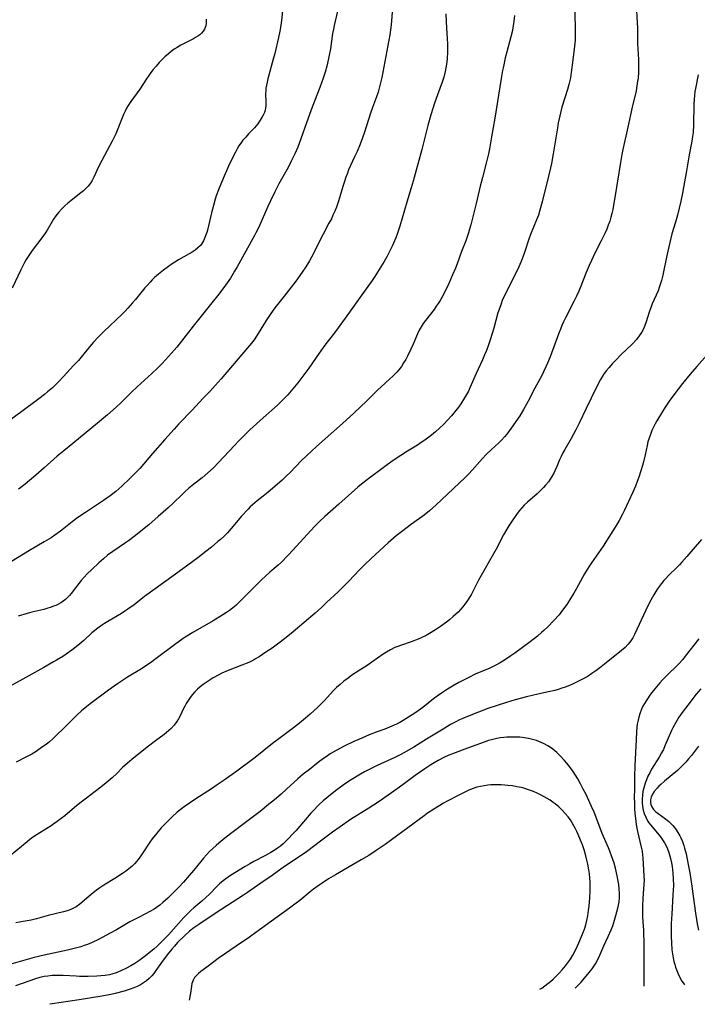
# Model space of a CAD drawing. Units: inches. Extents: x 2053324 to 2058718, y 258956 to 264425.
# Drawn here: x 2055037 to 2055166, y 259005 to 259192 of the extents above; entities that cross this region are included whole.
import ezdxf

# ---------------------------------------------------------------- set-up
doc = ezdxf.new("R2010")
doc.units = ezdxf.units.IN
doc.header["$MEASUREMENT"] = 0
doc.layers.add('c_11_T12S_R18E', color=146, linetype='Continuous')

msp = doc.modelspace()

# ---------------------------------------------------------------- linework, layer by layer
at = {"layer": 'c_11_T12S_R18E'}
for points, elevation in [([(2055145.71, 259011.79), (2055145.96, 259012.16), (2055146.32, 259012.73), (2055146.81, 259013.63), (2055147.15, 259014.38), (2055147.92, 259016.15), (2055148.74, 259017.91), (2055149.29, 259019.18), (2055149.58, 259019.93), (2055149.8, 259020.56), (2055150.19, 259021.84), (2055150.54, 259023.23), (2055150.68, 259023.84), (2055150.79, 259024.46), (2055150.87, 259025.21), (2055150.89, 259026.05), (2055150.83, 259026.91), (2055150.72, 259027.77), (2055150.62, 259028.38), (2055150.41, 259029.42), (2055150.08, 259030.82), (2055149.83, 259031.76), (2055149.38, 259033.18), (2055149.04, 259034.09), (2055148.8, 259034.69), (2055147.61, 259037.44), (2055146.57, 259040.16), (2055146.06, 259041.44), (2055145.58, 259042.52), (2055144.52, 259044.78), (2055144.01, 259045.82), (2055143.49, 259046.83), (2055142.95, 259047.79), (2055142.53, 259048.49), (2055142.08, 259049.17), (2055141.76, 259049.62), (2055141.33, 259050.2), (2055140.9, 259050.74), (2055140.44, 259051.26), (2055139.57, 259052.19), (2055138.97, 259052.76), (2055138.6, 259053.09), (2055138.21, 259053.39), (2055137.76, 259053.72), (2055137.29, 259054.02), (2055136.46, 259054.49), (2055135.59, 259054.88), (2055135.14, 259055.04), (2055134.4, 259055.26), (2055133.64, 259055.43), (2055132.87, 259055.55), (2055131.98, 259055.65), (2055131.03, 259055.7), (2055130.09, 259055.7), (2055129.49, 259055.67), (2055128.95, 259055.62), (2055128.28, 259055.54), (2055127.62, 259055.43), (2055126.59, 259055.19), (2055126.05, 259055.03), (2055125.21, 259054.74), (2055122.06, 259053.6), (2055119.24, 259052.52), (2055118.55, 259052.24), (2055117.55, 259051.8), (2055116.47, 259051.24), (2055115.75, 259050.82), (2055115.1, 259050.43), (2055113.94, 259049.67), (2055113.13, 259049.12), (2055112.16, 259048.43), (2055109.89, 259046.73), (2055108.74, 259045.89), (2055105.34, 259043.51), (2055104.21, 259042.76), (2055103.37, 259042.22), (2055099.9, 259040.04), (2055097.9, 259038.67), (2055096.44, 259037.64), (2055094.42, 259036.17), (2055091.51, 259033.94), (2055090.35, 259033.12), (2055087.36, 259031.15), (2055085, 259029.47), (2055082.87, 259028.03), (2055080.35, 259026.26), (2055079.57, 259025.73), (2055075.51, 259023.09), (2055073.67, 259021.85), (2055071.31, 259020.29), (2055070.19, 259019.52), (2055069.38, 259018.88), (2055068.47, 259018.07), (2055067.1, 259016.73), (2055066.49, 259016.07), (2055066.01, 259015.51), (2055065.15, 259014.41), (2055064.08, 259012.97), (2055062.99, 259011.42), (2055062.59, 259010.9), (2055062.19, 259010.45), (2055061.7, 259009.94), (2055061.18, 259009.48), (2055060.65, 259009.09), (2055060.09, 259008.74), (2055059.41, 259008.39), (2055058.78, 259008.13), (2055058.14, 259007.91), (2055056.96, 259007.55), (2055055.26, 259007.11), (2055054.42, 259006.91), (2055052.73, 259006.59), (2055048.43, 259005.87), (2055043.3, 259005.1), (2055042.88, 259005.03)], 982), ([(2055140.02, 259011.59), (2055140.64, 259012.34), (2055141.22, 259013.11), (2055141.57, 259013.62), (2055142.02, 259014.38), (2055142.45, 259015.15), (2055142.93, 259016.13), (2055143.18, 259016.68), (2055143.69, 259017.87), (2055143.95, 259018.51), (2055144.22, 259019.28), (2055144.46, 259020.11), (2055144.66, 259020.94), (2055144.84, 259021.79), (2055145.02, 259022.83), (2055145.12, 259023.66), (2055145.21, 259024.49), (2055145.26, 259025.17), (2055145.33, 259026.55), (2055145.34, 259027.12), (2055145.31, 259028.16), (2055145.24, 259028.98), (2055145.16, 259029.75), (2055145.05, 259030.51), (2055144.86, 259031.6), (2055144.7, 259032.38), (2055144.51, 259033.16), (2055144.17, 259034.31), (2055143.84, 259035.24), (2055143.48, 259036.15), (2055143.03, 259037.23), (2055142.79, 259037.78), (2055142.53, 259038.32), (2055142.23, 259038.89), (2055141.91, 259039.44), (2055141.55, 259040), (2055141.13, 259040.58), (2055140.59, 259041.21), (2055140.01, 259041.82), (2055139.35, 259042.44), (2055138.66, 259043.03), (2055138.28, 259043.32), (2055137.71, 259043.71), (2055137.16, 259044.06), (2055136.6, 259044.38), (2055136, 259044.7), (2055135.39, 259045), (2055134.57, 259045.35), (2055133.65, 259045.7), (2055132.72, 259045.99), (2055132.28, 259046.11), (2055131.43, 259046.29), (2055130.58, 259046.43), (2055129.72, 259046.53), (2055129.13, 259046.59), (2055128.45, 259046.63), (2055127.77, 259046.66), (2055127.09, 259046.66), (2055126.47, 259046.63), (2055125.88, 259046.57), (2055125.19, 259046.48), (2055124.51, 259046.34), (2055123.83, 259046.17), (2055122.97, 259045.88), (2055122.2, 259045.57), (2055121.44, 259045.21), (2055120.4, 259044.69), (2055118.23, 259043.55), (2055117.5, 259043.14), (2055116.82, 259042.73), (2055115.65, 259042), (2055114.5, 259041.24), (2055113.82, 259040.77), (2055107.67, 259036.2), (2055106.45, 259035.33), (2055104.74, 259034.17), (2055103.36, 259033.27), (2055101.92, 259032.4), (2055097.05, 259029.59), (2055095.74, 259028.81), (2055094.5, 259028.02), (2055093.92, 259027.62), (2055092.88, 259026.86), (2055092.22, 259026.34), (2055090.28, 259024.74), (2055089.61, 259024.21), (2055088.31, 259023.24), (2055086.01, 259021.6), (2055081.94, 259018.62), (2055080.74, 259017.79), (2055078.18, 259016.06), (2055074.78, 259013.7), (2055073.97, 259013.1), (2055072.67, 259012.09), (2055071.53, 259011.23), (2055071.07, 259010.86), (2055070.66, 259010.48), (2055070.33, 259010.09), (2055070.05, 259009.63), (2055069.82, 259009), (2055069.71, 259008.48), (2055069.57, 259007.17), (2055069.32, 259005.85)], 980), ([(2055135.79, 259007.89), (2055136.13, 259008.12), (2055137.27, 259008.97), (2055137.78, 259009.38), (2055138.28, 259009.8), (2055138.86, 259010.34), (2055139.45, 259010.95), (2055140.02, 259011.59)], 980), ([(2055142.48, 259008.1), (2055142.97, 259008.58), (2055143.52, 259009.17), (2055144.55, 259010.35), (2055145.39, 259011.37), (2055145.71, 259011.79)], 982)]:
    msp.add_lwpolyline(points, dxfattribs=dict(at, elevation=elevation))
for points in [[(2055087.15, 259195.24, 1002), (2055086.79, 259191.57, 1002), (2055086.62, 259190.21, 1002), (2055086.48, 259189.49, 1002), (2055086.23, 259188.32, 1002), (2055085.52, 259185.3, 1002), (2055085.25, 259184.19, 1002), (2055084.24, 259180.5, 1002), (2055084.08, 259179.87, 1002), (2055083.95, 259179.26, 1002), (2055083.86, 259178.73, 1002), (2055083.81, 259178.21, 1002), (2055083.79, 259177.69, 1002), (2055083.85, 259175.99, 1002), (2055083.83, 259175.37, 1002), (2055083.77, 259174.94, 1002), (2055083.68, 259174.52, 1002), (2055083.55, 259174.1, 1002), (2055083.35, 259173.62, 1002), (2055083.1, 259173.14, 1002), (2055082.66, 259172.43, 1002), (2055082.33, 259171.98, 1002), (2055081.98, 259171.54, 1002), (2055081.65, 259171.17, 1002), (2055080.54, 259170.03, 1002), (2055080.01, 259169.45, 1002), (2055079.5, 259168.85, 1002), (2055079.23, 259168.49, 1002), (2055078.74, 259167.77, 1002), (2055078.39, 259167.19, 1002), (2055078.05, 259166.6, 1002), (2055077.44, 259165.41, 1002), (2055076.75, 259163.9, 1002), (2055075.75, 259161.56, 1002), (2055074.88, 259159.46, 1002), (2055074.44, 259158.29, 1002), (2055074.24, 259157.66, 1002), (2055073.89, 259156.47, 1002), (2055073.55, 259155.07, 1002), (2055072.99, 259152.61, 1002), (2055072.77, 259151.78, 1002), (2055072.63, 259151.32, 1002), (2055072.29, 259150.38, 1002), (2055071.99, 259149.74, 1002), (2055071.62, 259149.15, 1002), (2055071.43, 259148.91, 1002), (2055070.97, 259148.44, 1002), (2055070.44, 259148.02, 1002), (2055069.86, 259147.63, 1002), (2055069.31, 259147.3, 1002), (2055067.26, 259146.14, 1002), (2055066.6, 259145.74, 1002), (2055066.09, 259145.42, 1002), (2055065.39, 259144.93, 1002), (2055064.41, 259144.2, 1002), (2055063.51, 259143.47, 1002), (2055062.75, 259142.81, 1002), (2055062.31, 259142.39, 1002), (2055061.89, 259141.96, 1002), (2055061.31, 259141.32, 1002), (2055060.9, 259140.83, 1002), (2055059.13, 259138.65, 1002), (2055058.58, 259137.99, 1002), (2055057.68, 259137, 1002), (2055057.14, 259136.44, 1002), (2055056.58, 259135.88, 1002), (2055053.1, 259132.58, 1002), (2055052.09, 259131.57, 1002), (2055051.11, 259130.47, 1002), (2055049.35, 259128.34, 1002), (2055048.29, 259127.1, 1002), (2055047.4, 259126.11, 1002), (2055045.49, 259124.06, 1002), (2055044.52, 259123.04, 1002), (2055044.03, 259122.54, 1002), (2055043.37, 259121.91, 1002), (2055042.47, 259121.12, 1002), (2055041.85, 259120.62, 1002), (2055040.79, 259119.79, 1002), (2055037.34, 259117.24, 1002), (2055032.1, 259113.47, 1002)], [(2055154.02, 259194.61, 990), (2055154.23, 259191.07, 990), (2055154.27, 259190.16, 990), (2055154.31, 259187.16, 990), (2055154.44, 259184.16, 990), (2055154.47, 259183.02, 990), (2055154.46, 259181.8, 990), (2055154.38, 259180.6, 990), (2055154.31, 259180.01, 990), (2055154.18, 259179.13, 990), (2055154, 259178.22, 990), (2055153.24, 259175.09, 990), (2055152.48, 259171.34, 990), (2055151.51, 259167.09, 990), (2055151.31, 259166.11, 990), (2055151.05, 259164.6, 990), (2055150.07, 259158.39, 990), (2055149.75, 259156.52, 990), (2055149.6, 259155.74, 990), (2055149.43, 259154.96, 990), (2055149.25, 259154.25, 990), (2055149.01, 259153.49, 990), (2055148.74, 259152.72, 990), (2055148.45, 259151.99, 990), (2055148.14, 259151.27, 990), (2055147.85, 259150.65, 990), (2055147.41, 259149.79, 990), (2055146.2, 259147.43, 990), (2055145.54, 259146.05, 990), (2055145.1, 259145.07, 990), (2055144.55, 259143.74, 990), (2055143.44, 259140.88, 990), (2055143.18, 259140.26, 990), (2055142.74, 259139.26, 990), (2055142.24, 259138.24, 990), (2055140.64, 259135.2, 990), (2055140.27, 259134.43, 990), (2055139.95, 259133.75, 990), (2055139.66, 259133.05, 990), (2055139.35, 259132.28, 990), (2055137.72, 259127.81, 990), (2055137.22, 259126.56, 990), (2055136.92, 259125.89, 990), (2055136.48, 259124.95, 990), (2055136.12, 259124.24, 990), (2055134.83, 259121.85, 990), (2055133.55, 259119.35, 990), (2055133.25, 259118.79, 990), (2055132.69, 259117.81, 990), (2055131.95, 259116.61, 990), (2055130.36, 259114.27, 990), (2055129.53, 259113.14, 990), (2055129.09, 259112.6, 990), (2055128.49, 259111.96, 990), (2055128.02, 259111.5, 990), (2055126.6, 259110.2, 990), (2055125.61, 259109.25, 990), (2055124.89, 259108.48, 990), (2055122.97, 259106.3, 990), (2055122.32, 259105.61, 990), (2055121.64, 259104.93, 990), (2055116.07, 259099.65, 990), (2055115.48, 259099.13, 990), (2055114.86, 259098.6, 990), (2055113.82, 259097.78, 990), (2055111.45, 259096.07, 990), (2055109.55, 259094.63, 990), (2055108.55, 259093.84, 990), (2055107.04, 259092.53, 990), (2055103.82, 259089.58, 990), (2055102.57, 259088.4, 990), (2055101.56, 259087.38, 990), (2055099.57, 259085.26, 990), (2055098.64, 259084.32, 990), (2055097.53, 259083.24, 990), (2055095.36, 259081.18, 990), (2055094.37, 259080.27, 990), (2055093.16, 259079.2, 990), (2055088.99, 259075.64, 990), (2055087.36, 259074.32, 990), (2055086.28, 259073.5, 990), (2055085.01, 259072.57, 990), (2055083.84, 259071.77, 990), (2055082.57, 259070.93, 990), (2055081.89, 259070.52, 990), (2055081.47, 259070.28, 990), (2055080.6, 259069.86, 990), (2055079.27, 259069.31, 990), (2055076.67, 259068.3, 990), (2055075.49, 259067.79, 990), (2055074.92, 259067.52, 990), (2055073.87, 259066.94, 990), (2055073.07, 259066.45, 990), (2055072.51, 259066.07, 990), (2055071.94, 259065.65, 990), (2055071.39, 259065.21, 990), (2055070.88, 259064.77, 990), (2055070.39, 259064.3, 990), (2055069.91, 259063.76, 990), (2055069.46, 259063.2, 990), (2055069.08, 259062.62, 990), (2055068.72, 259062.03, 990), (2055068.47, 259061.57, 990), (2055068.23, 259061.1, 990), (2055067.58, 259059.74, 990), (2055067.28, 259059.18, 990), (2055066.96, 259058.64, 990), (2055066.46, 259057.96, 990), (2055065.9, 259057.35, 990), (2055065.45, 259056.94, 990), (2055064.54, 259056.2, 990), (2055062.89, 259054.99, 990), (2055061.58, 259053.99, 990), (2055058.79, 259051.75, 990), (2055057.63, 259050.77, 990), (2055056.69, 259049.9, 990), (2055055.56, 259048.8, 990), (2055054.7, 259047.99, 990), (2055053.57, 259047.02, 990), (2055052.54, 259046.2, 990), (2055049.56, 259043.95, 990), (2055048.55, 259043.15, 990), (2055047.59, 259042.37, 990), (2055045.7, 259040.75, 990), (2055045.05, 259040.23, 990)], [(2055130.98, 259192.47, 994), (2055130.79, 259190.91, 994), (2055130.68, 259190.23, 994), (2055130.56, 259189.63, 994), (2055130.28, 259188.45, 994), (2055129.52, 259185.6, 994), (2055129.22, 259184.45, 994), (2055128.85, 259182.84, 994), (2055128.68, 259182.03, 994), (2055128.42, 259180.57, 994), (2055127.21, 259173, 994), (2055126.58, 259169.46, 994), (2055126.21, 259167.19, 994), (2055126.03, 259166.26, 994), (2055125.67, 259164.77, 994), (2055124.87, 259161.76, 994), (2055124.45, 259160.13, 994), (2055123.68, 259156.86, 994), (2055122.68, 259152.8, 994), (2055122.46, 259152, 994), (2055122.24, 259151.26, 994), (2055122, 259150.51, 994), (2055121.73, 259149.78, 994), (2055120.94, 259147.76, 994), (2055120.09, 259145.41, 994), (2055119.78, 259144.62, 994), (2055119.24, 259143.31, 994), (2055118.53, 259141.71, 994), (2055117.71, 259140, 994), (2055117.2, 259139.05, 994), (2055116.86, 259138.48, 994), (2055116.51, 259137.92, 994), (2055116.14, 259137.37, 994), (2055115.71, 259136.77, 994), (2055114.12, 259134.68, 994), (2055113.68, 259134.07, 994), (2055113.28, 259133.46, 994), (2055112.92, 259132.82, 994), (2055112.59, 259132.16, 994), (2055111.77, 259130.21, 994), (2055111.33, 259129.23, 994), (2055110.67, 259127.9, 994), (2055110.35, 259127.3, 994), (2055109.95, 259126.62, 994), (2055109.52, 259125.97, 994), (2055109.01, 259125.3, 994), (2055108.66, 259124.89, 994), (2055108.29, 259124.49, 994), (2055107.95, 259124.15, 994), (2055107.29, 259123.54, 994), (2055105.69, 259122.12, 994), (2055105.06, 259121.52, 994), (2055103, 259119.47, 994), (2055100.49, 259117.09, 994), (2055098.35, 259115.17, 994), (2055093.42, 259110.77, 994), (2055091.51, 259109.02, 994), (2055090.54, 259108.07, 994), (2055088.43, 259105.87, 994), (2055087.68, 259105.14, 994), (2055086.91, 259104.41, 994), (2055085.54, 259103.19, 994), (2055084.29, 259102.12, 994), (2055083.34, 259101.36, 994), (2055082.16, 259100.45, 994), (2055081.33, 259099.75, 994), (2055080.88, 259099.33, 994), (2055080.45, 259098.89, 994), (2055079.18, 259097.5, 994), (2055078.61, 259096.84, 994), (2055077.29, 259095.25, 994), (2055076.55, 259094.42, 994), (2055075.85, 259093.72, 994), (2055075.26, 259093.18, 994), (2055074.76, 259092.74, 994), (2055073.5, 259091.7, 994), (2055072.45, 259090.86, 994), (2055070.93, 259089.66, 994), (2055069.98, 259088.95, 994), (2055066.47, 259086.4, 994), (2055064.46, 259084.91, 994), (2055060.86, 259082.35, 994), (2055058.84, 259080.78, 994), (2055057.69, 259079.93, 994), (2055057.12, 259079.54, 994), (2055056.46, 259079.14, 994), (2055053.87, 259077.63, 994), (2055053.26, 259077.25, 994), (2055052.48, 259076.72, 994), (2055051.73, 259076.17, 994), (2055051.35, 259075.86, 994), (2055050.87, 259075.44, 994), (2055049.3, 259073.99, 994), (2055048.21, 259073.07, 994), (2055047.08, 259072.2, 994), (2055046, 259071.44, 994), (2055045.32, 259070.99, 994), (2055044.18, 259070.28, 994), (2055043.58, 259069.93, 994), (2055041.74, 259068.89, 994), (2055037.23, 259066.38, 994), (2055033.29, 259064.28, 994)], [(2055107.86, 259193.87, 998), (2055107.59, 259190.75, 998), (2055107.53, 259190.19, 998), (2055107.32, 259188.85, 998), (2055105.8, 259180.76, 998), (2055105.46, 259179.21, 998), (2055105.25, 259178.45, 998), (2055105.11, 259177.98, 998), (2055104.79, 259177.07, 998), (2055104.04, 259175.06, 998), (2055103.67, 259174, 998), (2055102.51, 259170.4, 998), (2055102.14, 259169.32, 998), (2055101.69, 259168.12, 998), (2055101.12, 259166.72, 998), (2055100.66, 259165.68, 998), (2055099.53, 259163.21, 998), (2055099.28, 259162.61, 998), (2055098.99, 259161.83, 998), (2055098.71, 259161.04, 998), (2055098.42, 259160.09, 998), (2055097.81, 259157.9, 998), (2055097.61, 259157.26, 998), (2055097.23, 259156.18, 998), (2055096.91, 259155.39, 998), (2055096.56, 259154.61, 998), (2055096.25, 259153.97, 998), (2055095.8, 259153.12, 998), (2055094.7, 259151.06, 998), (2055092.49, 259146.7, 998), (2055092.1, 259146, 998), (2055091.42, 259144.84, 998), (2055090.73, 259143.81, 998), (2055089.51, 259142.15, 998), (2055087.33, 259139.3, 998), (2055085.54, 259137.05, 998), (2055084.75, 259136, 998), (2055084.25, 259135.26, 998), (2055083.88, 259134.68, 998), (2055082.36, 259132.19, 998), (2055081.59, 259131.03, 998), (2055081.1, 259130.37, 998), (2055080.38, 259129.48, 998), (2055075.36, 259123.62, 998), (2055074.24, 259122.34, 998), (2055073.21, 259121.23, 998), (2055071.91, 259119.87, 998), (2055069.89, 259117.67, 998), (2055067.35, 259115.05, 998), (2055066.45, 259114.08, 998), (2055064.69, 259112.12, 998), (2055062.37, 259109.47, 998), (2055059.92, 259106.62, 998), (2055059.06, 259105.7, 998), (2055058, 259104.65, 998), (2055056.55, 259103.26, 998), (2055055.97, 259102.74, 998), (2055055.37, 259102.23, 998), (2055054.85, 259101.82, 998), (2055054.31, 259101.42, 998), (2055053.04, 259100.53, 998), (2055049.65, 259098.28, 998), (2055048.21, 259097.29, 998), (2055047.11, 259096.47, 998), (2055044.91, 259094.71, 998), (2055043.85, 259093.96, 998), (2055043.11, 259093.48, 998), (2055041.78, 259092.68, 998), (2055039, 259091.06, 998), (2055035.61, 259088.99, 998)], [(2055142.41, 259193.16, 992), (2055142.47, 259189.57, 992), (2055142.47, 259188.45, 992), (2055142.46, 259187.84, 992), (2055142.42, 259187.22, 992), (2055142.37, 259186.68, 992), (2055142.01, 259184.11, 992), (2055141.73, 259181.71, 992), (2055141.56, 259180.68, 992), (2055141.26, 259179.39, 992), (2055141.01, 259178.46, 992), (2055139.97, 259175.09, 992), (2055139.55, 259173.49, 992), (2055139.26, 259172.12, 992), (2055139.16, 259171.56, 992), (2055138.3, 259166.27, 992), (2055137.97, 259164.43, 992), (2055137.8, 259163.63, 992), (2055137.5, 259162.31, 992), (2055136.22, 259157.19, 992), (2055135.78, 259155.58, 992), (2055135.49, 259154.65, 992), (2055135.16, 259153.76, 992), (2055134.03, 259150.99, 992), (2055133.7, 259150.06, 992), (2055132.89, 259147.59, 992), (2055132.43, 259146.34, 992), (2055132.18, 259145.73, 992), (2055131.8, 259144.85, 992), (2055131.46, 259144.14, 992), (2055129.15, 259139.54, 992), (2055128.65, 259138.43, 992), (2055128.41, 259137.81, 992), (2055128.04, 259136.78, 992), (2055127.83, 259136.09, 992), (2055127.02, 259133.2, 992), (2055126.35, 259131.02, 992), (2055125.95, 259129.84, 992), (2055125.63, 259129, 992), (2055125.3, 259128.18, 992), (2055124.87, 259127.18, 992), (2055123.68, 259124.59, 992), (2055122.52, 259121.91, 992), (2055122.22, 259121.28, 992), (2055121.87, 259120.63, 992), (2055121.5, 259120, 992), (2055120.79, 259118.89, 992), (2055120.33, 259118.24, 992), (2055119.87, 259117.63, 992), (2055119, 259116.57, 992), (2055118.35, 259115.86, 992), (2055117.55, 259115.04, 992), (2055116.74, 259114.25, 992), (2055116.02, 259113.59, 992), (2055115.26, 259112.95, 992), (2055114.48, 259112.35, 992), (2055113.98, 259111.99, 992), (2055113.28, 259111.51, 992), (2055112.56, 259111.04, 992), (2055110.67, 259109.87, 992), (2055109.41, 259109.07, 992), (2055107.78, 259107.97, 992), (2055106.35, 259106.95, 992), (2055103.07, 259104.5, 992), (2055101.94, 259103.61, 992), (2055101.28, 259103.06, 992), (2055097.64, 259099.83, 992), (2055095, 259097.51, 992), (2055093.99, 259096.58, 992), (2055093.03, 259095.6, 992), (2055088.25, 259090.37, 992), (2055087.71, 259089.78, 992), (2055087.14, 259089.2, 992), (2055086.78, 259088.85, 992), (2055086.16, 259088.3, 992), (2055084.6, 259086.97, 992), (2055083.03, 259085.52, 992), (2055081.6, 259084.13, 992), (2055079.05, 259081.5, 992), (2055078.61, 259081.08, 992), (2055078.16, 259080.67, 992), (2055077.49, 259080.13, 992), (2055076.93, 259079.71, 992), (2055076.35, 259079.32, 992), (2055075.69, 259078.89, 992), (2055073.83, 259077.76, 992), (2055069.98, 259075.54, 992), (2055068.84, 259074.83, 992), (2055068.16, 259074.38, 992), (2055066.5, 259073.2, 992), (2055063.04, 259070.57, 992), (2055061.97, 259069.79, 992), (2055061.3, 259069.33, 992), (2055060.29, 259068.66, 992), (2055057.6, 259067.04, 992), (2055056.87, 259066.57, 992), (2055055.74, 259065.81, 992), (2055054, 259064.57, 992), (2055050.55, 259062.02, 992), (2055049.87, 259061.5, 992), (2055048.88, 259060.67, 992), (2055047.98, 259059.84, 992), (2055045.35, 259057.18, 992), (2055044.36, 259056.22, 992), (2055043.36, 259055.3, 992), (2055042.8, 259054.82, 992), (2055042.24, 259054.37, 992), (2055041.08, 259053.53, 992), (2055040.28, 259052.99, 992), (2055039.46, 259052.48, 992), (2055038.44, 259051.92, 992), (2055036.49, 259050.92, 992)], [(2055117.98, 259192.79, 996), (2055118, 259191.33, 996), (2055118.06, 259190.17, 996), (2055118.2, 259188.06, 996), (2055118.25, 259187.15, 996), (2055118.26, 259186.19, 996), (2055118.25, 259185.23, 996), (2055118.23, 259184.71, 996), (2055118.19, 259184.19, 996), (2055118.08, 259183.28, 996), (2055117.98, 259182.59, 996), (2055117.84, 259181.9, 996), (2055117.56, 259180.8, 996), (2055117.26, 259179.86, 996), (2055116.39, 259177.43, 996), (2055115.83, 259175.84, 996), (2055115.13, 259173.66, 996), (2055114.55, 259171.63, 996), (2055113.79, 259168.6, 996), (2055113.4, 259167.11, 996), (2055111.73, 259161.1, 996), (2055111.36, 259159.83, 996), (2055110.53, 259157.11, 996), (2055109.23, 259152.56, 996), (2055108.8, 259151.24, 996), (2055108.47, 259150.34, 996), (2055108.04, 259149.32, 996), (2055107.79, 259148.76, 996), (2055107.16, 259147.48, 996), (2055106.77, 259146.76, 996), (2055106.23, 259145.83, 996), (2055105.01, 259143.81, 996), (2055104.51, 259143.04, 996), (2055103.99, 259142.26, 996), (2055101.7, 259139.08, 996), (2055099.7, 259136.23, 996), (2055097.01, 259132.56, 996), (2055095, 259129.97, 996), (2055093.94, 259128.48, 996), (2055091.95, 259125.62, 996), (2055090.68, 259123.88, 996), (2055089.87, 259122.84, 996), (2055088.95, 259121.72, 996), (2055087.98, 259120.6, 996), (2055087.23, 259119.8, 996), (2055086.5, 259119.08, 996), (2055086.03, 259118.64, 996), (2055083.34, 259116.23, 996), (2055080.82, 259113.91, 996), (2055079.54, 259112.69, 996), (2055078.71, 259111.86, 996), (2055077.89, 259110.99, 996), (2055074.88, 259107.75, 996), (2055073.9, 259106.76, 996), (2055072.83, 259105.78, 996), (2055071.73, 259104.86, 996), (2055070.2, 259103.66, 996), (2055069.26, 259102.88, 996), (2055068.57, 259102.27, 996), (2055067.91, 259101.64, 996), (2055066.32, 259100.1, 996), (2055065.34, 259099.18, 996), (2055063.45, 259097.5, 996), (2055061.65, 259095.95, 996), (2055058.9, 259093.72, 996), (2055057.79, 259092.88, 996), (2055057.25, 259092.49, 996), (2055054.84, 259090.89, 996), (2055053.84, 259090.15, 996), (2055053.03, 259089.49, 996), (2055052.17, 259088.73, 996), (2055050.83, 259087.47, 996), (2055049.98, 259086.64, 996), (2055049.39, 259086.03, 996), (2055048.82, 259085.4, 996), (2055048.36, 259084.84, 996), (2055046.95, 259082.94, 996), (2055046.63, 259082.56, 996), (2055046.25, 259082.15, 996), (2055045.84, 259081.78, 996), (2055045.41, 259081.44, 996), (2055044.96, 259081.14, 996), (2055044.51, 259080.89, 996), (2055044.05, 259080.67, 996), (2055043.61, 259080.49, 996), (2055043.15, 259080.33, 996), (2055042.34, 259080.08, 996), (2055041.72, 259079.91, 996), (2055039.5, 259079.38, 996), (2055038.56, 259079.13, 996), (2055036.9, 259078.6, 996)], [(2055097.41, 259193.29, 1000), (2055096.76, 259190.57, 1000), (2055096.63, 259189.91, 1000), (2055096.48, 259189.05, 1000), (2055096.06, 259186.18, 1000), (2055095.79, 259184.64, 1000), (2055095.54, 259183.46, 1000), (2055095.39, 259182.86, 1000), (2055095.07, 259181.74, 1000), (2055094.72, 259180.62, 1000), (2055094.08, 259178.85, 1000), (2055092.64, 259175.13, 1000), (2055092.1, 259173.7, 1000), (2055091.53, 259172.13, 1000), (2055090.47, 259169.1, 1000), (2055089.87, 259167.5, 1000), (2055089.34, 259166.25, 1000), (2055088.66, 259164.85, 1000), (2055088.05, 259163.7, 1000), (2055086.3, 259160.56, 1000), (2055085.53, 259159.08, 1000), (2055084.69, 259157.33, 1000), (2055084.2, 259156.26, 1000), (2055082.49, 259152.39, 1000), (2055081.96, 259151.28, 1000), (2055081.7, 259150.78, 1000), (2055078.4, 259144.87, 1000), (2055077.91, 259144.01, 1000), (2055077.13, 259142.72, 1000), (2055076.53, 259141.81, 1000), (2055076.19, 259141.34, 1000), (2055074.92, 259139.66, 1000), (2055073.59, 259137.99, 1000), (2055070.07, 259133.62, 1000), (2055067.84, 259130.76, 1000), (2055066.93, 259129.63, 1000), (2055065.96, 259128.48, 1000), (2055064.79, 259127.18, 1000), (2055064.12, 259126.46, 1000), (2055063.31, 259125.63, 1000), (2055062.25, 259124.6, 1000), (2055059.47, 259122.09, 1000), (2055058.38, 259121.05, 1000), (2055056.43, 259119.15, 1000), (2055055.49, 259118.26, 1000), (2055053.82, 259116.8, 1000), (2055051.94, 259115.21, 1000), (2055048.32, 259112.23, 1000), (2055047.23, 259111.35, 1000), (2055045.51, 259109.99, 1000), (2055044.28, 259108.97, 1000), (2055041.82, 259106.76, 1000), (2055040.21, 259105.36, 1000), (2055038.19, 259103.65, 1000), (2055037.38, 259102.99, 1000), (2055036.97, 259102.68, 1000)], [(2055072.5, 259191.82, 1004), (2055072.51, 259191.12, 1004), (2055072.43, 259190.52, 1004), (2055072.2, 259189.88, 1004), (2055071.95, 259189.49, 1004), (2055071.65, 259189.14, 1004), (2055071.3, 259188.84, 1004), (2055070.91, 259188.56, 1004), (2055070.51, 259188.31, 1004), (2055070.09, 259188.08, 1004), (2055068.35, 259187.19, 1004), (2055067.7, 259186.84, 1004), (2055067.05, 259186.45, 1004), (2055066.47, 259186.08, 1004), (2055065.91, 259185.67, 1004), (2055065.36, 259185.24, 1004), (2055064.66, 259184.63, 1004), (2055063.98, 259183.97, 1004), (2055063.61, 259183.59, 1004), (2055063.02, 259182.91, 1004), (2055062.46, 259182.22, 1004), (2055062.03, 259181.67, 1004), (2055061.63, 259181.1, 1004), (2055061.22, 259180.51, 1004), (2055059.93, 259178.51, 1004), (2055058.22, 259176.16, 1004), (2055057.75, 259175.44, 1004), (2055057.44, 259174.91, 1004), (2055057.15, 259174.36, 1004), (2055056.85, 259173.72, 1004), (2055056.57, 259173.07, 1004), (2055055.65, 259170.71, 1004), (2055055.38, 259170.05, 1004), (2055055.09, 259169.4, 1004), (2055054.73, 259168.69, 1004), (2055053.73, 259166.88, 1004), (2055052.72, 259164.98, 1004), (2055052.11, 259163.78, 1004), (2055051.21, 259161.82, 1004), (2055050.91, 259161.23, 1004), (2055050.58, 259160.68, 1004), (2055050.15, 259160.12, 1004), (2055049.73, 259159.67, 1004), (2055049.27, 259159.24, 1004), (2055048.79, 259158.84, 1004), (2055046.93, 259157.42, 1004), (2055046.31, 259156.91, 1004), (2055045.73, 259156.4, 1004), (2055045.12, 259155.79, 1004), (2055044.55, 259155.16, 1004), (2055044.05, 259154.54, 1004), (2055043.6, 259153.9, 1004), (2055043.31, 259153.44, 1004), (2055042.39, 259151.82, 1004), (2055041.9, 259151.04, 1004), (2055041.39, 259150.33, 1004), (2055039.54, 259147.93, 1004), (2055038.78, 259146.83, 1004), (2055038.42, 259146.25, 1004), (2055038.08, 259145.66, 1004), (2055037.76, 259145.06, 1004), (2055037.36, 259144.26, 1004), (2055035.73, 259140.79, 1004)], [(2055165.78, 259181.23, 988), (2055165.26, 259178.63, 988), (2055165.17, 259178.07, 988), (2055165.08, 259177.34, 988), (2055165.02, 259176.54, 988), (2055164.98, 259175.74, 988), (2055164.9, 259171.79, 988), (2055164.81, 259170.28, 988), (2055164.72, 259169.53, 988), (2055164.58, 259168.64, 988), (2055164.09, 259166.1, 988), (2055163.51, 259162.66, 988), (2055163.21, 259160.95, 988), (2055162.81, 259158.83, 988), (2055162.49, 259157.29, 988), (2055162.19, 259155.96, 988), (2055161.86, 259154.63, 988), (2055161.49, 259153.34, 988), (2055160.8, 259151.07, 988), (2055160.39, 259149.48, 988), (2055159.83, 259146.98, 988), (2055159.09, 259143.27, 988), (2055158.84, 259142.26, 988), (2055158.47, 259141.11, 988), (2055158.17, 259140.3, 988), (2055157.09, 259137.8, 988), (2055156.85, 259137.23, 988), (2055156.55, 259136.43, 988), (2055155.86, 259134.22, 988), (2055155.55, 259133.39, 988), (2055155.22, 259132.72, 988), (2055154.93, 259132.23, 988), (2055154.62, 259131.76, 988), (2055154.07, 259131.06, 988), (2055153.46, 259130.38, 988), (2055153.21, 259130.13, 988), (2055151.18, 259128.2, 988), (2055150.09, 259127.09, 988), (2055149.48, 259126.43, 988), (2055148.9, 259125.76, 988), (2055148.36, 259125.1, 988), (2055147.85, 259124.41, 988), (2055147.65, 259124.11, 988), (2055147.27, 259123.48, 988), (2055146.89, 259122.76, 988), (2055145.52, 259119.96, 988), (2055144.53, 259118, 988), (2055143.21, 259115.22, 988), (2055142.58, 259113.93, 988), (2055141.7, 259112.28, 988), (2055140.5, 259110.24, 988), (2055140.13, 259109.58, 988), (2055139.8, 259108.91, 988), (2055139.52, 259108.27, 988), (2055139.01, 259107, 988), (2055138.7, 259106.32, 988), (2055138.46, 259105.84, 988), (2055138.06, 259105.12, 988), (2055137.73, 259104.61, 988), (2055137.38, 259104.11, 988), (2055136.86, 259103.45, 988), (2055136.46, 259102.99, 988), (2055136.04, 259102.55, 988), (2055135.65, 259102.18, 988), (2055135.26, 259101.82, 988), (2055133.4, 259100.21, 988), (2055132.83, 259099.67, 988), (2055132.36, 259099.16, 988), (2055131.92, 259098.63, 988), (2055131.48, 259098.08, 988), (2055130.75, 259097.06, 988), (2055129.89, 259095.74, 988), (2055129.52, 259095.13, 988), (2055128.9, 259094.05, 988), (2055127.46, 259091.29, 988), (2055124.16, 259085.41, 988), (2055123.18, 259083.53, 988), (2055122.73, 259082.69, 988), (2055122.48, 259082.26, 988), (2055122.05, 259081.57, 988), (2055121.58, 259080.9, 988), (2055121.17, 259080.38, 988), (2055120.73, 259079.88, 988), (2055120.27, 259079.38, 988), (2055119.36, 259078.55, 988), (2055118.63, 259077.95, 988), (2055118.07, 259077.51, 988), (2055116.91, 259076.67, 988), (2055116.17, 259076.15, 988), (2055115.19, 259075.5, 988), (2055114.23, 259074.95, 988), (2055113.3, 259074.5, 988), (2055112.68, 259074.24, 988), (2055111.39, 259073.77, 988), (2055109.52, 259073.14, 988), (2055108.64, 259072.8, 988), (2055108.28, 259072.65, 988), (2055107.47, 259072.24, 988), (2055106.69, 259071.78, 988), (2055106.08, 259071.39, 988), (2055103.94, 259069.88, 988), (2055103.24, 259069.41, 988), (2055101.33, 259068.19, 988), (2055100.15, 259067.42, 988), (2055099.41, 259066.89, 988), (2055098.64, 259066.3, 988), (2055097.89, 259065.67, 988), (2055097.25, 259065.08, 988), (2055096.62, 259064.46, 988), (2055094.92, 259062.63, 988), (2055094.32, 259061.99, 988), (2055093.7, 259061.38, 988), (2055092.22, 259060.04, 988), (2055091.34, 259059.27, 988), (2055090.2, 259058.33, 988), (2055089.08, 259057.47, 988), (2055086.79, 259055.76, 988), (2055085.11, 259054.46, 988), (2055081.81, 259051.81, 988), (2055078.35, 259049.24, 988), (2055075.96, 259047.54, 988), (2055074.82, 259046.76, 988), (2055073.54, 259045.91, 988), (2055070.55, 259043.99, 988), (2055069.34, 259043.19, 988), (2055068.38, 259042.5, 988), (2055067.62, 259041.92, 988), (2055067.05, 259041.45, 988), (2055066.02, 259040.53, 988), (2055065.04, 259039.56, 988), (2055064.01, 259038.46, 988), (2055063.15, 259037.46, 988), (2055062.31, 259036.39, 988), (2055061.87, 259035.78, 988), (2055060.28, 259033.4, 988), (2055059.84, 259032.77, 988), (2055059.37, 259032.17, 988), (2055058.91, 259031.64, 988), (2055058.41, 259031.15, 988), (2055057.87, 259030.69, 988), (2055057.22, 259030.21, 988), (2055056.65, 259029.82, 988), (2055055.18, 259028.88, 988), (2055053.12, 259027.6, 988), (2055052.35, 259027.11, 988), (2055051.72, 259026.66, 988), (2055050.71, 259025.87, 988), (2055048.55, 259024.02, 988), (2055047.88, 259023.52, 988), (2055047.52, 259023.31, 988), (2055046.88, 259023, 988), (2055046.19, 259022.74, 988), (2055045.48, 259022.54, 988), (2055042.57, 259021.89, 988), (2055040.35, 259021.27, 988), (2055039.35, 259021.01, 988), (2055037.84, 259020.71, 988), (2055036.42, 259020.48, 988)], [(2055167.93, 259128.64, 986), (2055165.51, 259125.95, 986), (2055164.27, 259124.51, 986), (2055162.83, 259122.74, 986), (2055161.15, 259120.55, 986), (2055160.27, 259119.35, 986), (2055159.5, 259118.21, 986), (2055158.99, 259117.39, 986), (2055157.97, 259115.66, 986), (2055157.64, 259115.08, 986), (2055157.3, 259114.43, 986), (2055157.03, 259113.83, 986), (2055156.78, 259113.23, 986), (2055156.48, 259112.39, 986), (2055156.27, 259111.64, 986), (2055156.11, 259110.97, 986), (2055155.73, 259109.2, 986), (2055155.41, 259107.88, 986), (2055155.22, 259107.17, 986), (2055154.91, 259106.17, 986), (2055154.52, 259104.99, 986), (2055154.23, 259104.17, 986), (2055153.88, 259103.26, 986), (2055153.39, 259102.13, 986), (2055151.74, 259098.58, 986), (2055151.42, 259097.93, 986), (2055150.78, 259096.73, 986), (2055150.03, 259095.48, 986), (2055148.86, 259093.59, 986), (2055147.75, 259091.86, 986), (2055146.91, 259090.65, 986), (2055145.55, 259088.74, 986), (2055145.03, 259087.95, 986), (2055144.71, 259087.45, 986), (2055144.24, 259086.65, 986), (2055142.7, 259083.84, 986), (2055142.21, 259083, 986), (2055141.59, 259081.95, 986), (2055140.87, 259080.83, 986), (2055140.08, 259079.73, 986), (2055139.41, 259078.9, 986), (2055138.43, 259077.8, 986), (2055137.27, 259076.61, 986), (2055136.5, 259075.87, 986), (2055136.09, 259075.5, 986), (2055135.32, 259074.84, 986), (2055133.91, 259073.75, 986), (2055131, 259071.59, 986), (2055130.29, 259071.09, 986), (2055129.25, 259070.39, 986), (2055128.27, 259069.78, 986), (2055127.43, 259069.31, 986), (2055126.32, 259068.77, 986), (2055123.54, 259067.6, 986), (2055122.32, 259067.02, 986), (2055120.42, 259066.02, 986), (2055119.2, 259065.34, 986), (2055118.24, 259064.76, 986), (2055117.33, 259064.17, 986), (2055116.3, 259063.44, 986), (2055115.62, 259062.93, 986), (2055113.56, 259061.31, 986), (2055112.24, 259060.35, 986), (2055110.9, 259059.45, 986), (2055109.86, 259058.81, 986), (2055109.24, 259058.47, 986), (2055108.58, 259058.14, 986), (2055107.71, 259057.75, 986), (2055106.4, 259057.22, 986), (2055104.77, 259056.61, 986), (2055103.43, 259056.09, 986), (2055102.02, 259055.51, 986), (2055100.53, 259054.84, 986), (2055098.69, 259053.96, 986), (2055097.17, 259053.16, 986), (2055096.02, 259052.49, 986), (2055095.24, 259051.98, 986), (2055094.75, 259051.64, 986), (2055093.83, 259050.95, 986), (2055092.08, 259049.58, 986), (2055090.92, 259048.64, 986), (2055089.92, 259047.79, 986), (2055087.77, 259045.82, 986), (2055086.75, 259044.9, 986), (2055085.45, 259043.8, 986), (2055084.35, 259042.89, 986), (2055082.73, 259041.6, 986), (2055079.46, 259039.11, 986), (2055076.07, 259036.51, 986), (2055074.93, 259035.6, 986), (2055074.4, 259035.15, 986), (2055073.77, 259034.58, 986), (2055073.17, 259033.99, 986), (2055072.59, 259033.39, 986), (2055072.03, 259032.76, 986), (2055071.48, 259032.12, 986), (2055070.11, 259030.41, 986), (2055069.31, 259029.46, 986), (2055068.2, 259028.21, 986), (2055067.32, 259027.25, 986), (2055066.41, 259026.32, 986), (2055065.25, 259025.18, 986), (2055064.32, 259024.33, 986), (2055063.73, 259023.84, 986), (2055063.12, 259023.38, 986), (2055062.67, 259023.09, 986), (2055061.97, 259022.69, 986), (2055059.83, 259021.58, 986), (2055058.07, 259020.64, 986), (2055057.11, 259020.1, 986), (2055055.55, 259019.18, 986), (2055054.35, 259018.49, 986), (2055052.83, 259017.7, 986), (2055052.11, 259017.34, 986), (2055050.9, 259016.77, 986), (2055050.04, 259016.4, 986), (2055049.42, 259016.17, 986), (2055048.79, 259015.96, 986), (2055047.74, 259015.66, 986), (2055046.24, 259015.31, 986), (2055041.84, 259014.33, 986), (2055039.94, 259013.88, 986), (2055038.14, 259013.41, 986), (2055034.18, 259012.28, 986)], [(2055166.39, 259093.17, 984), (2055163.66, 259089.94, 984), (2055162.68, 259088.83, 984), (2055162.23, 259088.34, 984), (2055161.72, 259087.82, 984), (2055160.18, 259086.32, 984), (2055159.65, 259085.78, 984), (2055159.26, 259085.35, 984), (2055158.82, 259084.82, 984), (2055158.38, 259084.23, 984), (2055157.97, 259083.61, 984), (2055157.37, 259082.63, 984), (2055156.57, 259081.2, 984), (2055155.86, 259079.76, 984), (2055153.7, 259075.14, 984), (2055153.38, 259074.51, 984), (2055153.02, 259073.92, 984), (2055152.78, 259073.6, 984), (2055152.52, 259073.29, 984), (2055151.92, 259072.69, 984), (2055151.27, 259072.13, 984), (2055148.04, 259069.51, 984), (2055147.39, 259069, 984), (2055146.37, 259068.23, 984), (2055145.64, 259067.74, 984), (2055144.9, 259067.27, 984), (2055144.36, 259066.95, 984), (2055143.72, 259066.59, 984), (2055142.59, 259066.03, 984), (2055141.99, 259065.75, 984), (2055141.38, 259065.48, 984), (2055140.58, 259065.17, 984), (2055139.93, 259064.94, 984), (2055139.27, 259064.74, 984), (2055138.6, 259064.55, 984), (2055137.44, 259064.28, 984), (2055135.38, 259063.84, 984), (2055133.24, 259063.33, 984), (2055131.09, 259062.76, 984), (2055129.42, 259062.27, 984), (2055127.66, 259061.71, 984), (2055125.92, 259061.12, 984), (2055124.14, 259060.44, 984), (2055122.03, 259059.59, 984), (2055121.17, 259059.23, 984), (2055120.54, 259058.95, 984), (2055119.85, 259058.61, 984), (2055118.84, 259058.06, 984), (2055117.42, 259057.22, 984), (2055114.3, 259055.27, 984), (2055111.89, 259053.8, 984), (2055110.02, 259052.71, 984), (2055109.44, 259052.39, 984), (2055108.29, 259051.81, 984), (2055104.94, 259050.3, 984), (2055103.27, 259049.48, 984), (2055102.51, 259049.08, 984), (2055101.79, 259048.66, 984), (2055100.03, 259047.58, 984), (2055098.77, 259046.76, 984), (2055098.26, 259046.41, 984), (2055097.05, 259045.51, 984), (2055095.4, 259044.19, 984), (2055094.67, 259043.58, 984), (2055093.97, 259042.94, 984), (2055093.62, 259042.61, 984), (2055092.97, 259041.93, 984), (2055092.33, 259041.24, 984), (2055089.57, 259038.01, 984), (2055088.9, 259037.27, 984), (2055088.15, 259036.48, 984), (2055087.65, 259035.96, 984), (2055087.13, 259035.47, 984), (2055086.62, 259035.04, 984), (2055086.07, 259034.62, 984), (2055085.43, 259034.2, 984), (2055084.78, 259033.8, 984), (2055083.76, 259033.24, 984), (2055081.53, 259032.08, 984), (2055080.82, 259031.67, 984), (2055079.94, 259031.15, 984), (2055077.15, 259029.43, 984), (2055076.24, 259028.82, 984), (2055075.76, 259028.45, 984), (2055075.07, 259027.87, 984), (2055074.47, 259027.3, 984), (2055073.2, 259026, 984), (2055072.4, 259025.2, 984), (2055071.68, 259024.57, 984), (2055070.19, 259023.32, 984), (2055069.64, 259022.83, 984), (2055069.16, 259022.38, 984), (2055068.23, 259021.41, 984), (2055066.35, 259019.28, 984), (2055065.35, 259018.21, 984), (2055063.83, 259016.65, 984), (2055063.22, 259016.07, 984), (2055062.67, 259015.58, 984), (2055060.99, 259014.21, 984), (2055060.27, 259013.65, 984), (2055059.73, 259013.26, 984), (2055059, 259012.78, 984), (2055058.25, 259012.33, 984), (2055057.39, 259011.87, 984), (2055056.32, 259011.36, 984), (2055055.49, 259011.02, 984), (2055054.64, 259010.75, 984), (2055054.19, 259010.64, 984), (2055053.35, 259010.5, 984), (2055052.57, 259010.43, 984), (2055051.79, 259010.39, 984), (2055050.15, 259010.32, 984), (2055049.23, 259010.31, 984), (2055048.54, 259010.31, 984), (2055047.86, 259010.34, 984), (2055045.44, 259010.47, 984), (2055044.13, 259010.5, 984), (2055043.31, 259010.47, 984), (2055042.49, 259010.39, 984), (2055041.82, 259010.28, 984), (2055040.99, 259010.09, 984), (2055040.18, 259009.86, 984), (2055036.37, 259008.56, 984)], [(2055165.93, 259074.32, 982), (2055163.34, 259071.01, 982), (2055162.87, 259070.43, 982), (2055162.09, 259069.58, 982), (2055159.57, 259067.12, 982), (2055159.01, 259066.53, 982), (2055158.54, 259065.98, 982), (2055157.57, 259064.83, 982), (2055156.76, 259063.8, 982), (2055156.03, 259062.77, 982), (2055155.6, 259062.09, 982), (2055155.31, 259061.54, 982), (2055155.05, 259060.98, 982), (2055154.71, 259060.09, 982), (2055154.54, 259059.49, 982), (2055154.39, 259058.87, 982), (2055154.25, 259058.14, 982), (2055154.18, 259057.56, 982), (2055154.09, 259056.74, 982), (2055154, 259055.2, 982), (2055153.79, 259050.32, 982), (2055153.72, 259048.13, 982), (2055153.69, 259045.87, 982), (2055153.68, 259044.24, 982), (2055153.7, 259043.18, 982), (2055153.74, 259042.1, 982), (2055153.79, 259041.28, 982), (2055153.89, 259040.24, 982), (2055154.04, 259039.11, 982), (2055154.15, 259038.45, 982), (2055154.28, 259037.8, 982), (2055154.99, 259034.81, 982), (2055155.14, 259034.04, 982), (2055155.23, 259033.31, 982), (2055155.27, 259032.78, 982), (2055155.49, 259029.33, 982), (2055155.53, 259028.53, 982), (2055155.51, 259027.79, 982), (2055155.29, 259025.1, 982), (2055155.22, 259023.72, 982), (2055155.21, 259022.86, 982), (2055155.24, 259021.54, 982), (2055155.4, 259019.12, 982), (2055155.43, 259018.37, 982), (2055155.48, 259016.92, 982), (2055155.5, 259014.6, 982), (2055155.49, 259008.87, 982), (2055155.51, 259008.5, 982)], [(2055166.31, 259064.87, 980), (2055165.43, 259063.8, 980), (2055163.8, 259061.72, 980), (2055162.96, 259060.62, 980), (2055162.14, 259059.44, 980), (2055161.53, 259058.45, 980), (2055161, 259057.47, 980), (2055160.74, 259056.92, 980), (2055159.48, 259054.02, 980), (2055159.18, 259053.35, 980), (2055158.85, 259052.7, 980), (2055158.39, 259051.87, 980), (2055156.96, 259049.59, 980), (2055156.6, 259048.94, 980), (2055156.26, 259048.26, 980), (2055155.98, 259047.61, 980), (2055155.73, 259046.95, 980), (2055155.48, 259046.08, 980), (2055155.32, 259045.38, 980), (2055155.21, 259044.68, 980), (2055155.16, 259043.93, 980), (2055155.16, 259043.23, 980), (2055155.23, 259042.54, 980), (2055155.36, 259041.86, 980), (2055155.56, 259041.18, 980), (2055155.83, 259040.53, 980), (2055156.2, 259039.84, 980), (2055156.46, 259039.44, 980), (2055156.76, 259039.06, 980), (2055158.08, 259037.51, 980), (2055158.66, 259036.78, 980), (2055158.92, 259036.42, 980), (2055159.4, 259035.63, 980), (2055159.82, 259034.81, 980), (2055160.15, 259034, 980), (2055160.37, 259033.35, 980), (2055160.55, 259032.69, 980), (2055160.73, 259031.85, 980), (2055160.85, 259031.15, 980), (2055161, 259029.91, 980), (2055161.07, 259028.79, 980), (2055161.08, 259027.55, 980), (2055161.01, 259025.8, 980), (2055160.77, 259022.14, 980), (2055160.67, 259020.36, 980), (2055160.64, 259019.11, 980), (2055160.64, 259017.91, 980), (2055160.7, 259016.71, 980), (2055160.82, 259015.36, 980), (2055160.92, 259014.58, 980), (2055161.04, 259013.85, 980), (2055161.19, 259013.13, 980), (2055161.33, 259012.59, 980), (2055161.49, 259012.06, 980), (2055161.71, 259011.42, 980), (2055161.97, 259010.79, 980), (2055162.38, 259009.96, 980), (2055162.68, 259009.44, 980), (2055163.1, 259008.84, 980), (2055163.19, 259008.73, 980)], [(2055165.85, 259053.98, 978), (2055164.49, 259052.23, 978), (2055163.97, 259051.59, 978), (2055163.42, 259050.97, 978), (2055162.75, 259050.25, 978), (2055161.85, 259049.39, 978), (2055160.85, 259048.51, 978), (2055159.38, 259047.31, 978), (2055158.71, 259046.73, 978), (2055158.34, 259046.37, 978), (2055157.99, 259046.01, 978), (2055157.47, 259045.37, 978), (2055157.14, 259044.87, 978), (2055156.9, 259044.33, 978), (2055156.77, 259043.78, 978), (2055156.75, 259043.36, 978), (2055156.81, 259042.94, 978), (2055156.99, 259042.44, 978), (2055157.29, 259041.98, 978), (2055157.78, 259041.5, 978), (2055158.2, 259041.18, 978), (2055159.57, 259040.22, 978), (2055160.19, 259039.72, 978), (2055160.6, 259039.33, 978), (2055160.99, 259038.92, 978), (2055161.49, 259038.29, 978), (2055161.94, 259037.61, 978), (2055162.29, 259036.98, 978), (2055162.48, 259036.6, 978), (2055162.79, 259035.88, 978), (2055163.06, 259035.14, 978), (2055163.21, 259034.65, 978), (2055163.5, 259033.53, 978), (2055163.84, 259031.87, 978), (2055164.2, 259029.95, 978), (2055164.42, 259028.68, 978), (2055164.61, 259027.44, 978), (2055164.86, 259025.56, 978), (2055165.26, 259022.32, 978), (2055165.44, 259021.1, 978), (2055165.6, 259020.27, 978), (2055165.86, 259019.08, 978)], [(2055045.05, 259040.23, 990), (2055044.28, 259039.67, 990), (2055042.92, 259038.74, 990), (2055042.34, 259038.37, 990), (2055040.49, 259037.24, 990), (2055039.62, 259036.66, 990), (2055039.1, 259036.28, 990), (2055038.58, 259035.85, 990), (2055035.39, 259033.16, 990)]]:
    msp.add_polyline3d(points, dxfattribs=at)

doc.saveas('drawing.dxf')
